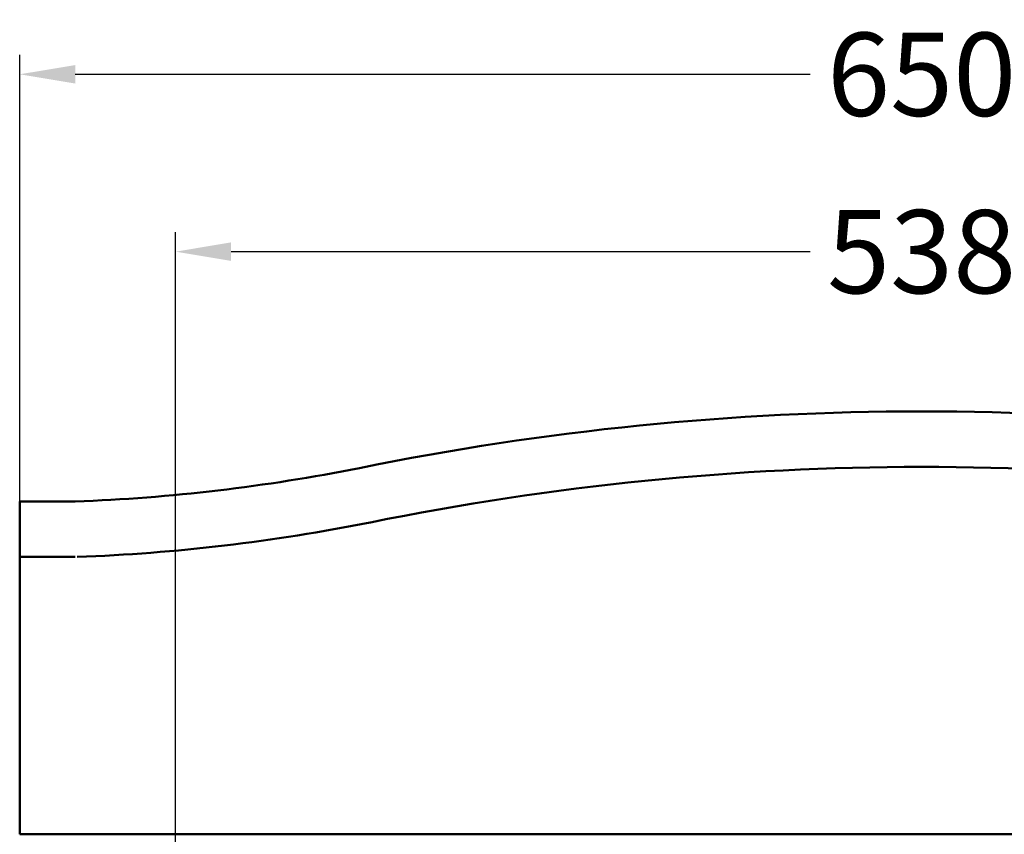
# Model space of a CAD drawing. Units: millimetres. Extents: x 3573 to 5332, y -5978 to -4123.
# Drawn here: x 4682 to 5037, y -5173 to -4879 of the extents above; entities that cross this region are included whole.
import ezdxf

# ---------------------------------------------------------------- set-up
doc = ezdxf.new("R2010")
doc.units = ezdxf.units.MM
doc.layers.add('图层2', color=3, linetype='Continuous')
doc.styles.get("Standard").update_dxf_attribs({"font": 'ARIAL.TTF'})
doc.dimstyles.get("Standard").update_dxf_attribs({"dimscale": 0, "dimtxt": 30, "dimasz": 20, "dimexe": 7, "dimexo": 7, "dimgap": 7, "dimtad": 0, "dimtih": 1, "dimtoh": 1, "dimdec": 0, "dimdsep": 46, "dimlunit": 6, "dimtxsty": 'Standard', "dimcen": 1, "dimadec": 0, "dimazin": 0, "dimtfac": 1, "dimtdec": 0, "dimtmove": 0, "dimatfit": 3, "dimfxl": 0, "dimtolj": 1, "dimtzin": 0, "dimarcsym": 0})

# ---------------------------------------------------------------- blocks, each defined once
blk = doc.blocks.new('*D1')
at = {"layer": 'DEFPOINTS', "color": 0}
for p in [(5331.77, -4898.56), (4681.77, -5172.55), (5331.77, -5172.55)]:
    blk.add_point(p, dxfattribs=at)
at = {"layer": '图层2', "color": 0, "lineweight": -2}
for p, q in [((4681.77, -5165.55), (4681.77, -4891.56)), ((5331.77, -5165.55), (5331.77, -4891.56)), ((4701.77, -4898.56), (4966.59, -4898.56)), ((5311.77, -4898.56), (5046.94, -4898.56))]:
    blk.add_line(p, q, dxfattribs=at)
at = {"layer": '图层2', "color": 0}
for points in [[(4701.77, -4895.23), (4701.77, -4901.89), (4681.77, -4898.56)], [(5311.77, -4895.23), (5311.77, -4901.89), (5331.77, -4898.56)]]:
    blk.add_solid(points, dxfattribs=at)
at = {"layer": '图层2', "color": 0, "insert": (5006.77, -4898.56), "char_height": 30, "attachment_point": 5}
blk.add_mtext('\\A1;650', dxfattribs=at)
blk = doc.blocks.new('*D4')
at = {"layer": 'DEFPOINTS', "color": 0}
for p in [(4737.93, -4962.5), (4737.93, -5192.55), (5275.6, -5192.55)]:
    blk.add_point(p, dxfattribs=at)
at = {"layer": '图层2', "color": 0, "lineweight": -2}
for p, q in [((4737.93, -5185.55), (4737.93, -4955.5)), ((5275.6, -5185.55), (5275.6, -4955.5)), ((4757.93, -4962.5), (4966.59, -4962.5)), ((5255.6, -4962.5), (5046.94, -4962.5))]:
    blk.add_line(p, q, dxfattribs=at)
at = {"layer": '图层2', "color": 0}
for points in [[(4757.93, -4959.16), (4757.93, -4965.83), (4737.93, -4962.5)], [(5255.6, -4959.16), (5255.6, -4965.83), (5275.6, -4962.5)]]:
    blk.add_solid(points, dxfattribs=at)
at = {"layer": '图层2', "color": 0, "insert": (5006.77, -4962.5), "char_height": 30, "attachment_point": 5}
blk.add_mtext('\\A1;538', dxfattribs=at)

msp = doc.modelspace()

# ---------------------------------------------------------------- linework, layer by layer
at = {"color": 0, "lineweight": 50}
for p, q in [((4681.77, -5172.55), (4681.77, -5052.55)), ((4681.77, -5052.55), (4701.77, -5052.55)), ((4681.77, -5072.55), (4701.77, -5072.55)), ((4681.77, -5172.55), (4681.77, -5087.55)), ((5331.77, -5172.55), (4681.77, -5172.55)), ((4701.77, -5172.55), (4681.77, -5172.55))]:
    msp.add_line(p, q, dxfattribs=at)
for centre, radius, start, end in [((5006.77, -6036.01), 1015.92, 78.49646, 101.50354), ((4678.02, -4409.79), 643.2, 272.11598, 281.31025), ((5006.77, -6036.01), 995.92, 78.49646, 101.50354), ((4678.02, -4409.79), 663.2, 272.11598, 281.31025)]:
    msp.add_arc(centre, radius, start, end, dxfattribs=at)
at = {"layer": '图层2', "color": 0}
msp.add_line((4681.77, -5172.55), (5331.77, -5172.55), dxfattribs=at)

# ---------------------------------------------------------------- dimensions: what is measured, and where the dimension line sits
dim = msp.add_linear_dim(base=(5331.77, -4898.56), p1=(4681.77, -5172.55), p2=(5331.77, -5172.55), dimstyle='Standard', override={"dimscale": 1}, dxfattribs=at)
dim.commit()
dim.dimension.update_dxf_attribs({"geometry": '*D1', "text_midpoint": (5006.77, -4898.56), "dimtype": 160})
dim = msp.add_linear_dim(base=(4737.93, -4962.5), p1=(5275.6, -5192.55), p2=(4737.93, -5192.55), dimstyle='Standard', override={"dimscale": 1, "dimfxl": 0.18}, dxfattribs=at)
dim.commit()
dim.dimension.update_dxf_attribs({"geometry": '*D4', "text_midpoint": (5006.77, -4962.5)})

doc.saveas('drawing.dxf')
